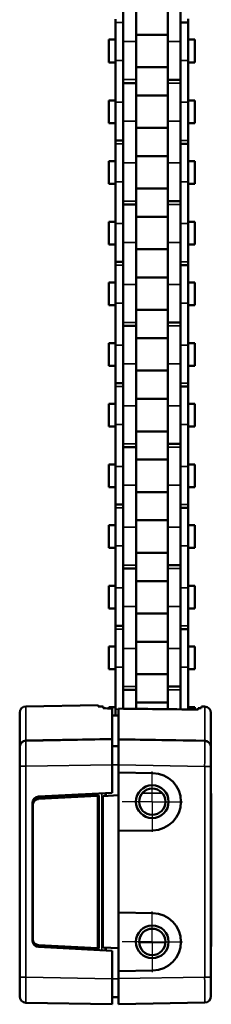
# Model space of a CAD drawing. Units: millimetres. Extents: x 1864 to 5371, y 1271 to 3734.
# Drawn here: x 4510 to 4540, y 2557 to 2711 of the extents above; entities that cross this region are included whole.
import ezdxf

# ---------------------------------------------------------------- set-up
doc = ezdxf.new("R2010")
doc.units = ezdxf.units.MM
doc.linetypes.add('AM_DIN_G_W050', pattern=[13.75, 9.75, -1.5, 1, -1.5])
doc.linetypes.add('AM_DIN_G_W050x2', pattern=[6.875, 4.75, -0.875, 0.375, -0.875])
for name, color, linetype, lineweight in [('AM_0', 7, 'Continuous', 50), ('AM_7', 4, 'AM_DIN_G_W050', 25), ('Sichtbar (ISO)', 7, 'Continuous', 50), ('Sichtbar schmal (ISO)', 3, 'Continuous', 35)]:
    doc.layers.add(name, color=color, linetype=linetype, lineweight=lineweight)

# ---------------------------------------------------------------- blocks, each defined once
blk = doc.blocks.new('VCD204-K-KETTE_250_HUB_SL')
at = {"layer": 'Sichtbar (ISO)'}
for p, q in [((-4.53, -234.83), (-4.53, -241.4)), ((-2.53, -241.4), (-2.53, -234.83)), ((2.47, -234.83), (2.47, -241.4)), ((4.47, -241.4), (4.47, -234.83)), ((-5.73, -237.88), (-5.73, -238.38)), ((5.67, -238.35), (5.67, -237.85)), ((-5.73, -244.35), (-5.73, -238.38)), ((5.67, -238.38), (4.47, -238.38)), ((5.67, -238.35), (5.67, -238.38)), ((5.67, -238.38), (5.67, -244.35)), ((2.47, -240.34), (-2.53, -240.34)), ((-6.78, -244.66), (-6.78, -241.09)), ((-5.73, -241.09), (-6.78, -241.09)), ((-4.53, -244.35), (-4.53, -241.4)), ((-4.53, -241.4), (-4.53, -244.35)), ((-2.53, -241.4), (-2.53, -247.37)), ((2.47, -247.38), (2.47, -241.4)), ((4.47, -241.4), (4.47, -244.35)), ((4.47, -244.35), (4.47, -241.4)), ((6.72, -241.09), (5.67, -241.09)), ((6.72, -244.66), (6.72, -241.09)), ((-5.73, -244.66), (-6.78, -244.66)), ((-5.73, -244.35), (-5.73, -250.92)), ((-4.53, -250.92), (-4.53, -244.35)), ((2.47, -245.41), (-2.53, -245.41)), ((4.47, -244.35), (4.47, -250.92)), ((5.67, -250.92), (5.67, -244.35)), ((6.72, -244.66), (5.67, -244.66)), ((-2.53, -247.9), (-4.53, -247.9)), ((-2.53, -247.87), (-2.53, -247.37)), ((-2.53, -247.87), (-2.53, -247.9)), ((-2.53, -247.9), (-2.53, -253.88)), ((2.47, -247.38), (4.47, -247.38)), ((2.47, -247.4), (2.47, -247.38)), ((2.47, -247.4), (2.47, -247.9)), ((2.47, -253.88), (2.47, -247.9)), ((2.47, -249.86), (-2.53, -249.86)), ((-6.78, -254.19), (-6.78, -250.62)), ((-5.73, -250.62), (-6.78, -250.62)), ((-5.73, -256.9), (-5.73, -250.92)), ((-4.53, -253.88), (-4.53, -250.92)), ((-4.53, -250.92), (-4.53, -253.88)), ((4.47, -250.92), (4.47, -253.88)), ((4.47, -253.88), (4.47, -250.92)), ((6.72, -250.62), (5.67, -250.62)), ((5.67, -250.92), (5.67, -256.9)), ((6.72, -254.19), (6.72, -250.62)), ((-5.73, -254.19), (-6.78, -254.19)), ((-4.53, -253.88), (-4.53, -260.45)), ((-2.53, -260.45), (-2.53, -253.88)), ((2.47, -254.94), (-2.53, -254.94)), ((2.47, -253.88), (2.47, -260.45)), ((4.47, -260.45), (4.47, -253.88)), ((6.72, -254.19), (5.67, -254.19)), ((-5.73, -256.9), (-4.53, -256.9)), ((-5.73, -256.93), (-5.73, -256.9)), ((-5.73, -256.93), (-5.73, -257.43)), ((-5.73, -263.4), (-5.73, -257.43)), ((5.67, -257.43), (4.47, -257.43)), ((5.67, -257.4), (5.67, -256.9)), ((5.67, -257.4), (5.67, -257.43)), ((5.67, -257.43), (5.67, -263.4)), ((2.47, -259.39), (-2.53, -259.39)), ((-6.78, -263.71), (-6.78, -260.14)), ((-5.73, -260.14), (-6.78, -260.14)), ((-4.53, -263.4), (-4.53, -260.45)), ((-4.53, -260.45), (-4.53, -263.4)), ((-2.53, -260.45), (-2.53, -266.42)), ((2.47, -266.43), (2.47, -260.45)), ((4.47, -260.45), (4.47, -263.4)), ((4.47, -263.4), (4.47, -260.45)), ((6.72, -260.14), (5.67, -260.14)), ((6.72, -263.71), (6.72, -260.14)), ((-5.73, -263.71), (-6.78, -263.71)), ((-5.73, -263.4), (-5.73, -269.97)), ((-4.53, -269.97), (-4.53, -263.4)), ((4.47, -263.4), (4.47, -269.97)), ((5.67, -269.97), (5.67, -263.4)), ((6.72, -263.71), (5.67, -263.71)), ((2.47, -264.47), (-2.53, -264.47)), ((-2.53, -266.95), (-4.53, -266.95)), ((-2.53, -266.92), (-2.53, -266.42)), ((-2.53, -266.92), (-2.53, -266.95)), ((-2.53, -266.95), (-2.53, -272.93)), ((2.47, -266.43), (4.47, -266.43)), ((2.47, -266.45), (2.47, -266.43)), ((2.47, -266.45), (2.47, -266.95)), ((2.47, -272.93), (2.47, -266.95)), ((-6.78, -273.24), (-6.78, -269.67)), ((-5.73, -269.67), (-6.78, -269.67)), ((-5.73, -275.95), (-5.73, -269.97)), ((-4.53, -272.93), (-4.53, -269.97)), ((-4.53, -269.97), (-4.53, -272.93)), ((2.47, -268.91), (-2.53, -268.91)), ((4.47, -269.97), (4.47, -272.93)), ((4.47, -272.93), (4.47, -269.97)), ((6.72, -269.67), (5.67, -269.67)), ((5.67, -269.97), (5.67, -275.95)), ((6.72, -273.24), (6.72, -269.67)), ((-5.73, -273.24), (-6.78, -273.24)), ((-4.53, -272.93), (-4.53, -279.5)), ((-2.53, -279.5), (-2.53, -272.93)), ((2.47, -272.93), (2.47, -279.5)), ((4.47, -279.5), (4.47, -272.93)), ((6.72, -273.24), (5.67, -273.24)), ((2.47, -273.99), (-2.53, -273.99)), ((-5.73, -275.95), (-4.53, -275.95)), ((-5.73, -275.98), (-5.73, -275.95)), ((-5.73, -275.98), (-5.73, -276.48)), ((-5.73, -282.45), (-5.73, -276.48)), ((5.67, -276.48), (4.47, -276.48)), ((5.67, -276.45), (5.67, -275.95)), ((5.67, -276.45), (5.67, -276.48)), ((5.67, -276.48), (5.67, -282.45)), ((-6.78, -282.76), (-6.78, -279.19)), ((-5.73, -279.19), (-6.78, -279.19)), ((-4.53, -282.45), (-4.53, -279.5)), ((-4.53, -279.5), (-4.53, -282.45)), ((2.47, -278.44), (-2.53, -278.44)), ((-2.53, -279.5), (-2.53, -285.47)), ((2.47, -285.48), (2.47, -279.5)), ((4.47, -279.5), (4.47, -282.45)), ((4.47, -282.45), (4.47, -279.5)), ((6.72, -279.19), (5.67, -279.19)), ((6.72, -282.76), (6.72, -279.19)), ((-5.73, -282.76), (-6.78, -282.76)), ((-5.73, -282.45), (-5.73, -289.02)), ((-4.53, -289.02), (-4.53, -282.45)), ((4.47, -282.45), (4.47, -289.02)), ((5.67, -289.02), (5.67, -282.45)), ((6.72, -282.76), (5.67, -282.76)), ((2.47, -283.52), (-2.53, -283.52)), ((-2.53, -285.97), (-2.53, -285.47)), ((2.47, -285.48), (4.47, -285.48)), ((2.47, -285.5), (2.47, -285.48)), ((2.47, -285.5), (2.47, -286)), ((-2.53, -286), (-4.53, -286)), ((-2.53, -285.97), (-2.53, -286)), ((-2.53, -286), (-2.53, -291.98)), ((2.47, -291.98), (2.47, -286)), ((-6.78, -292.29), (-6.78, -288.72)), ((-5.73, -288.72), (-6.78, -288.72)), ((2.47, -287.96), (-2.53, -287.96)), ((6.72, -288.72), (5.67, -288.72)), ((6.72, -292.29), (6.72, -288.72)), ((-5.73, -295), (-5.73, -289.02)), ((-4.53, -291.98), (-4.53, -289.02)), ((-4.53, -289.02), (-4.53, -291.98)), ((4.47, -289.02), (4.47, -291.98)), ((4.47, -291.98), (4.47, -289.02)), ((5.67, -289.02), (5.67, -295)), ((-4.53, -291.98), (-4.53, -298.55)), ((-2.53, -298.55), (-2.53, -291.98)), ((2.47, -291.98), (2.47, -298.55)), ((4.47, -298.55), (4.47, -291.98)), ((-5.73, -292.29), (-6.78, -292.29)), ((2.47, -293.04), (-2.53, -293.04)), ((6.72, -292.29), (5.67, -292.29)), ((-5.73, -295), (-4.53, -295)), ((-5.73, -295.03), (-5.73, -295)), ((-5.73, -295.03), (-5.73, -295.53)), ((5.67, -295.5), (5.67, -295)), ((-5.73, -301.5), (-5.73, -295.53)), ((5.67, -295.53), (4.47, -295.53)), ((5.67, -295.5), (5.67, -295.53)), ((5.67, -295.53), (5.67, -301.5)), ((-6.78, -301.81), (-6.78, -298.24)), ((-5.73, -298.24), (-6.78, -298.24)), ((2.47, -297.49), (-2.53, -297.49)), ((6.72, -298.24), (5.67, -298.24)), ((6.72, -301.81), (6.72, -298.24)), ((-4.53, -301.5), (-4.53, -298.55)), ((-4.53, -298.55), (-4.53, -301.5)), ((-2.53, -298.55), (-2.53, -304.52)), ((2.47, -304.53), (2.47, -298.55)), ((4.47, -298.55), (4.47, -301.5)), ((4.47, -301.5), (4.47, -298.55)), ((-5.73, -301.81), (-6.78, -301.81)), ((-5.73, -301.5), (-5.73, -308.07)), ((-4.53, -308.07), (-4.53, -301.5)), ((2.47, -302.57), (-2.53, -302.57)), ((4.47, -301.5), (4.47, -308.07)), ((5.67, -308.07), (5.67, -301.5)), ((6.72, -301.81), (5.67, -301.81)), ((-2.53, -305.05), (-4.53, -305.05)), ((-2.53, -305.02), (-2.53, -304.52)), ((-2.53, -305.02), (-2.53, -305.05)), ((-2.53, -305.05), (-2.53, -311.03)), ((2.47, -304.53), (4.47, -304.53)), ((2.47, -304.55), (2.47, -304.53)), ((2.47, -304.55), (2.47, -305.05)), ((2.47, -311.03), (2.47, -305.05)), ((2.47, -307.01), (-2.53, -307.01)), ((-6.78, -311.33), (-6.78, -307.77)), ((-5.73, -307.77), (-6.78, -307.77)), ((-5.73, -314.05), (-5.73, -308.07)), ((-4.53, -311.03), (-4.53, -308.07)), ((-4.53, -308.07), (-4.53, -311.03)), ((4.47, -308.07), (4.47, -311.03)), ((4.47, -311.03), (4.47, -308.07)), ((6.72, -307.77), (5.67, -307.77)), ((5.67, -308.07), (5.67, -314.05)), ((6.72, -311.33), (6.72, -307.77)), ((-5.73, -311.33), (-6.78, -311.33)), ((-4.53, -311.03), (-4.53, -317.6)), ((-2.53, -317.6), (-2.53, -311.03)), ((2.47, -312.09), (-2.53, -312.09)), ((2.47, -311.03), (2.47, -317.6)), ((4.47, -317.6), (4.47, -311.03)), ((6.72, -311.33), (5.67, -311.33)), ((-5.73, -314.05), (-4.53, -314.05)), ((-5.73, -314.08), (-5.73, -314.05)), ((-5.73, -314.08), (-5.73, -314.58)), ((-5.73, -320.55), (-5.73, -314.58)), ((5.67, -314.58), (4.47, -314.58)), ((5.67, -314.55), (5.67, -314.05)), ((5.67, -314.55), (5.67, -314.58)), ((5.67, -314.58), (5.67, -320.55)), ((2.47, -316.53), (-2.53, -316.53)), ((-6.78, -320.86), (-6.78, -317.29)), ((-5.73, -317.29), (-6.78, -317.29)), ((-4.53, -320.55), (-4.53, -317.6)), ((-4.53, -317.6), (-4.53, -320.55)), ((-2.53, -317.6), (-2.53, -323.57)), ((2.47, -323.57), (2.47, -317.6)), ((4.47, -317.6), (4.47, -320.55)), ((4.47, -320.55), (4.47, -317.6)), ((6.72, -317.29), (5.67, -317.29)), ((6.72, -320.86), (6.72, -317.29)), ((-5.73, -320.86), (-6.78, -320.86)), ((-5.73, -320.55), (-5.73, -327.12)), ((-4.53, -327.12), (-4.53, -320.55)), ((4.47, -320.55), (4.47, -327.12)), ((5.67, -327.12), (5.67, -320.55)), ((6.72, -320.86), (5.67, -320.86)), ((2.47, -321.62), (-2.53, -321.62)), ((-2.53, -324.1), (-4.53, -324.1)), ((-2.53, -324.07), (-2.53, -323.57)), ((-2.53, -324.07), (-2.53, -324.1)), ((-2.53, -324.1), (-2.53, -330.08)), ((2.47, -323.57), (4.47, -323.57)), ((2.47, -323.6), (2.47, -323.57)), ((2.47, -323.6), (2.47, -324.1)), ((2.47, -330.08), (2.47, -324.1)), ((2.47, -326.06), (-2.53, -326.06)), ((-6.78, -330.39), (-6.78, -326.82)), ((-5.73, -326.82), (-6.78, -326.82)), ((-5.73, -333.1), (-5.73, -327.12)), ((-4.53, -330.08), (-4.53, -327.12)), ((-4.53, -327.12), (-4.53, -330.08)), ((4.47, -327.12), (4.47, -330.08)), ((4.47, -330.08), (4.47, -327.12)), ((6.72, -326.82), (5.67, -326.82)), ((5.67, -327.12), (5.67, -333.1)), ((6.72, -330.39), (6.72, -326.82)), ((-5.73, -330.39), (-6.78, -330.39)), ((-4.53, -330.08), (-4.53, -336.65)), ((-2.53, -336.65), (-2.53, -330.08)), ((2.47, -330.08), (2.47, -336.65)), ((4.47, -336.65), (4.47, -330.08)), ((6.72, -330.39), (5.67, -330.39)), ((2.47, -331.14), (-2.53, -331.14)), ((-5.73, -333.1), (-4.53, -333.1)), ((-5.73, -333.13), (-5.73, -333.1)), ((-5.73, -333.13), (-5.73, -333.63)), ((-5.73, -339.6), (-5.73, -333.63)), ((5.67, -333.62), (4.47, -333.62)), ((5.67, -333.6), (5.67, -333.1)), ((5.67, -333.6), (5.67, -333.62)), ((5.67, -333.62), (5.67, -339.6)), ((-6.78, -339.91), (-6.78, -336.34)), ((-5.73, -336.34), (-6.78, -336.34)), ((-4.53, -339.6), (-4.53, -336.65)), ((-4.53, -336.65), (-4.53, -339.6)), ((2.47, -335.58), (-2.53, -335.58)), ((-2.53, -336.65), (-2.53, -342.62)), ((2.47, -342.62), (2.47, -336.65)), ((4.47, -336.65), (4.47, -339.6)), ((4.47, -339.6), (4.47, -336.65)), ((6.72, -336.34), (5.67, -336.34)), ((6.72, -339.91), (6.72, -336.34)), ((-5.73, -339.91), (-6.78, -339.91)), ((-5.73, -339.6), (-5.73, -346.17)), ((-4.53, -346.09), (-4.53, -339.6)), ((4.47, -339.6), (4.47, -346.17)), ((5.67, -346.17), (5.67, -339.6)), ((6.72, -339.91), (5.67, -339.91)), ((2.47, -340.67), (-2.53, -340.67)), ((-2.53, -343.12), (-2.53, -342.62)), ((2.47, -342.62), (4.47, -342.62)), ((2.47, -342.65), (2.47, -342.62)), ((2.47, -342.65), (2.47, -343.15)), ((-2.53, -343.15), (-4.53, -343.15)), ((-2.53, -343.12), (-2.53, -343.15)), ((-2.53, -343.15), (-2.53, -346.12)), ((2.47, -346.18), (2.47, -343.15)), ((-6.78, -346.04), (-6.78, -345.87)), ((-5.73, -345.87), (-6.78, -345.87)), ((2.47, -345.11), (-2.53, -345.11)), ((6.72, -345.87), (5.67, -345.87)), ((6.72, -346.23), (6.72, -345.87)), ((-5.73, -347.16), (-5.73, -346.17)), ((4.47, -346.17), (4.47, -346.2)), ((4.47, -346.2), (4.47, -346.17)), ((5.67, -346.17), (5.67, -346.21))]:
    blk.add_line(p, q, dxfattribs=at)
at = {"layer": 'Sichtbar schmal (ISO)'}
for p, q in [((-5.73, -238.38), (-4.53, -238.38)), ((5.67, -238.35), (4.47, -238.35)), ((-2.53, -241.4), (-4.53, -241.4)), ((2.47, -241.4), (4.47, -241.4)), ((-5.73, -244.35), (-4.53, -244.35)), ((5.67, -244.35), (4.47, -244.35)), ((-2.53, -247.37), (-4.53, -247.37)), ((-2.53, -247.87), (-4.53, -247.87)), ((2.47, -247.4), (4.47, -247.4)), ((2.47, -247.9), (4.47, -247.9)), ((-5.73, -250.92), (-4.53, -250.92)), ((5.67, -250.92), (4.47, -250.92)), ((-2.53, -253.88), (-4.53, -253.88)), ((2.47, -253.88), (4.47, -253.88)), ((-5.73, -256.93), (-4.53, -256.93)), ((-5.73, -257.43), (-4.53, -257.43)), ((5.67, -256.9), (4.47, -256.9)), ((5.67, -257.4), (4.47, -257.4)), ((-2.53, -260.45), (-4.53, -260.45)), ((2.47, -260.45), (4.47, -260.45)), ((-5.73, -263.4), (-4.53, -263.4)), ((5.67, -263.4), (4.47, -263.4)), ((-2.53, -266.42), (-4.53, -266.42)), ((-2.53, -266.92), (-4.53, -266.92)), ((2.47, -266.45), (4.47, -266.45)), ((2.47, -266.95), (4.47, -266.95)), ((-5.73, -269.97), (-4.53, -269.97)), ((5.67, -269.97), (4.47, -269.97)), ((-2.53, -272.93), (-4.53, -272.93)), ((2.47, -272.93), (4.47, -272.93)), ((-5.73, -275.98), (-4.53, -275.98)), ((-5.73, -276.48), (-4.53, -276.48)), ((5.67, -275.95), (4.47, -275.95)), ((5.67, -276.45), (4.47, -276.45)), ((-2.53, -279.5), (-4.53, -279.5)), ((2.47, -279.5), (4.47, -279.5)), ((-5.73, -282.45), (-4.53, -282.45)), ((5.67, -282.45), (4.47, -282.45)), ((-2.53, -285.47), (-4.53, -285.47)), ((2.47, -285.5), (4.47, -285.5)), ((-2.53, -285.97), (-4.53, -285.97)), ((2.47, -286), (4.47, -286)), ((-5.73, -289.02), (-4.53, -289.02)), ((5.67, -289.02), (4.47, -289.02)), ((-2.53, -291.98), (-4.53, -291.98)), ((2.47, -291.98), (4.47, -291.98)), ((-5.73, -295.03), (-4.53, -295.03)), ((5.67, -295), (4.47, -295)), ((-5.73, -295.53), (-4.53, -295.53)), ((5.67, -295.5), (4.47, -295.5)), ((-2.53, -298.55), (-4.53, -298.55)), ((2.47, -298.55), (4.47, -298.55)), ((-5.73, -301.5), (-4.53, -301.5)), ((5.67, -301.5), (4.47, -301.5)), ((-2.53, -304.52), (-4.53, -304.52)), ((-2.53, -305.02), (-4.53, -305.02)), ((2.47, -304.55), (4.47, -304.55)), ((2.47, -305.05), (4.47, -305.05)), ((-5.73, -308.07), (-4.53, -308.07)), ((5.67, -308.07), (4.47, -308.07)), ((-2.53, -311.03), (-4.53, -311.03)), ((2.47, -311.03), (4.47, -311.03)), ((-5.73, -314.08), (-4.53, -314.08)), ((-5.73, -314.58), (-4.53, -314.58)), ((5.67, -314.05), (4.47, -314.05)), ((5.67, -314.55), (4.47, -314.55)), ((-2.53, -317.6), (-4.53, -317.6)), ((2.47, -317.6), (4.47, -317.6)), ((-5.73, -320.55), (-4.53, -320.55)), ((5.67, -320.55), (4.47, -320.55)), ((-2.53, -323.57), (-4.53, -323.57)), ((-2.53, -324.07), (-4.53, -324.07)), ((2.47, -323.6), (4.47, -323.6)), ((2.47, -324.1), (4.47, -324.1)), ((-5.73, -327.12), (-4.53, -327.12)), ((5.67, -327.12), (4.47, -327.12)), ((-2.53, -330.08), (-4.53, -330.08)), ((2.47, -330.08), (4.47, -330.08)), ((-5.73, -333.13), (-4.53, -333.13)), ((-5.73, -333.63), (-4.53, -333.63)), ((5.67, -333.1), (4.47, -333.1)), ((5.67, -333.6), (4.47, -333.6)), ((-2.53, -336.65), (-4.53, -336.65)), ((2.47, -336.65), (4.47, -336.65)), ((-5.73, -339.6), (-4.53, -339.6)), ((5.67, -339.6), (4.47, -339.6)), ((-2.53, -342.62), (-4.53, -342.62)), ((2.47, -342.65), (4.47, -342.65)), ((-2.53, -343.12), (-4.53, -343.12)), ((2.47, -343.15), (4.47, -343.15)), ((-5.73, -346.17), (-5.28, -346.17)), ((5.67, -346.17), (4.47, -346.17))]:
    blk.add_line(p, q, dxfattribs=at)
blk = doc.blocks.new('VCD204-250-K_HUB_SL')
at = {"layer": 'AM_7', "linetype": 'AM_DIN_G_W050x2'}
for p, q in [((0, 0), (0, 5.57)), ((0, 0), (-5.57, 0)), ((0, 0), (5.57, 0)), ((0, 0), (0, -5.57)), ((0, -22), (0, -16.43)), ((0, -22), (-5.57, -22)), ((0, -22), (5.57, -22)), ((0, -22), (0, -27.57))]:
    blk.add_line(p, q, dxfattribs=at)
at = {"layer": 'Sichtbar (ISO)'}
for p, q in [((-20.8, 8.72), (-20.8, 13.96)), ((-19.82, 14.96), (-8.5, 15.16)), ((-8.5, 15.16), (-8.5, 14.94)), ((-7.7, 14.93), (-7.7, 14.67)), ((-6.3, 14.63), (-6.3, 9.88)), ((-5.3, 9.84), (-5.3, 14.6)), ((7.2, 14.5), (7.2, 14.68)), ((7.69, 14.7), (7.5, 14.7)), ((7.69, 14.7), (7.7, 14.94)), ((7.7, 14.94), (7.7, 14.94)), ((8.22, 14.93), (7.7, 14.94)), ((9.2, 13.93), (9.2, 8.53)), ((-6.3, 9.8), (-19.82, 9.56)), ((-6.3, 9.8), (-6.3, 9.88)), ((-6.3, 9.8), (-6.3, 5.8)), ((-5.3, 9.84), (-5.3, 9.77)), ((-5.3, 5.77), (-5.3, 9.77)), ((8.22, 9.53), (-5.3, 9.77)), ((-20.8, 8.72), (-20.8, 8.56)), ((-20.8, 5.56), (-20.8, 8.56)), ((-6.3, 8.69), (-5.3, 8.7)), ((9.2, 8.53), (9.2, 8.53)), ((9.2, 8.53), (9.2, 5.53)), ((-20.8, 5.56), (-20.8, -27.56)), ((-6.3, 1.41), (-6.3, 5.8)), ((-5.3, 5.77), (-5.3, 4.59)), ((9.2, -27.53), (9.2, 5.53)), ((-5.3, 4.59), (-5.3, -4.59)), ((0.08, 4.5), (-5.3, 4.59)), ((-17.85, 0.8), (-6.3, 1.41)), ((-17.8, 0.5), (-17.85, 0.5)), ((-9.4, 0.94), (-17.8, 0.5)), ((-17.8, 0.5), (-17.8, 0.8)), ((-16.7, 0.86), (-16.7, 0.66)), ((-16.7, 0.66), (-16.7, 0.59)), ((-14.78, 0.66), (-16.7, 0.66)), ((-16.16, 0.59), (-16.7, 0.59)), ((-16.7, 0.56), (-16.7, 0.59)), ((-13, 0.75), (-13, 1.05)), ((-12.7, 1.07), (-12.7, 0.77)), ((-11.65, 1.12), (-9.4, 1.16)), ((-10.21, 1.2), (-9.4, 1.2)), ((-9.4, 1.24), (-9.4, 0.94)), ((-8.51, 0.99), (-9.4, 0.94)), ((-8.4, -22.99), (-8.4, 0.89)), ((-7.8, 0.77), (-7.8, -22.77)), ((-7.71, 0.87), (-7.7, 0.87)), ((-5.3, 1), (-7.7, 0.87)), ((-7.36, 0.89), (-7.36, 1.35)), ((-7.36, 1.25), (-7.3, 1.25)), ((-7.36, 1.2), (-7.3, 1.2)), ((-7.3, 0.9), (-7.3, 1.35)), ((9.26, 1.27), (9.2, 1.27)), ((9.26, 1.27), (9.26, 0.07)), ((9.26, -21.53), (9.26, 0.07)), ((-18.8, -0.53), (-18.8, -0.2)), ((-18.8, -0.53), (-18.8, -21.57)), ((-18.8, -0.53), (-18.8, -0.53)), ((-5.3, -4.59), (0.08, -4.5)), ((-5.3, -4.59), (-5.3, -17.41)), ((-5.3, -17.41), (-5.3, -26.59)), ((0.08, -17.5), (-5.3, -17.41)), ((-18.8, -21.8), (-18.8, -21.57)), ((-18.8, -21.57), (-18.8, -21.57)), ((9.26, -21.53), (9.26, -22.73)), ((-17.85, -22.6), (-17.8, -22.6)), ((-6.3, -23.41), (-17.85, -22.8)), ((-17.8, -22.8), (-17.8, -22.6)), ((-17.8, -22.6), (-9.4, -23.04)), ((-10.49, -22.99), (-10.49, -23.19)), ((-10.41, -23.19), (-10.41, -22.99)), ((-9.4, -23.04), (-8.51, -23.09)), ((-9.4, -23.04), (-9.4, -23.24)), ((-7.7, -22.87), (-7.71, -22.87)), ((-5.3, -23), (-7.7, -22.87)), ((-7.36, -23.35), (-7.36, -22.89)), ((-7.3, -23.35), (-7.3, -22.9)), ((9.2, -22.73), (9.26, -22.73)), ((-7.3, -23.2), (-7.36, -23.2)), ((-7.3, -23.25), (-7.36, -23.25)), ((-6.3, -27.8), (-6.3, -23.41)), ((-20.8, -30.56), (-20.8, -27.56)), ((-6.3, -27.8), (-6.3, -31.8)), ((-5.3, -26.59), (0.08, -26.5)), ((-5.3, -26.59), (-5.3, -27.77)), ((-5.3, -31.77), (-5.3, -27.77)), ((9.2, -27.53), (9.2, -30.53)), ((-6.3, -30.69), (-5.3, -30.7)), ((-19.82, -31.56), (-6.3, -31.8)), ((-5.3, -31.77), (8.22, -31.53))]:
    blk.add_line(p, q, dxfattribs=at)
for centre, radius in [((0, 0), 2.57), ((0, 0), 2.07), ((0, -22), 2.57), ((0, -22), 2.07)]:
    blk.add_circle(centre, radius, dxfattribs=at)
for centre, radius, start, end in [((-19.8, 13.96), 1, 91, 180), ((8.2, 13.93), 1, 0, 89), ((-19.8, 8.56), 1, 91, 180), ((8.2, 8.53), 1, 0, 89), ((0, 0), 4.5, 271, 89), ((-17.8, -0.2), 1, 93, 180), ((-7.7, 0.77), 0.1, 93, 180), ((0, -22), 4.5, 271, 89), ((-17.8, -21.8), 1, 180, 267), ((-7.7, -22.77), 0.1, 180, 267), ((-19.8, -30.56), 1, 180, 269), ((8.2, -30.53), 1, 271, 0)]:
    blk.add_arc(centre, radius, start, end, dxfattribs=at)
for centre, major_axis, ratio, start_param, end_param in [((-14.68, -54.8), (-191.92, 0), 0.363551, 4.676002, 4.680173), ((-21.59, -54.8), (-191.59, 0), 0.363551, 4.632495, 4.639823), ((-315.37, -54.8), (-1438.29, 0), 0.049416, 4.486391, 4.495097), ((163.67, -54.8), (-1314.69, 0), 0.052408, 4.841266, 4.842033), ((-17.8, -0.5), (-0.535, 0.845), 0.99968, 5.771834, 6.25289), ((-8.5, 0.89), (0.0517, 0.0856), 0.999637, 5.255452, 6.878288), ((-17.8, -21.6), (-0.535, -0.845), 0.99968, 0.030296, 0.511351), ((-8.5, -22.99), (0.0517, -0.0856), 0.999637, 5.688083, 7.310918)]:
    blk.add_ellipse(centre, major_axis=major_axis, ratio=ratio, start_param=start_param, end_param=end_param, dxfattribs=at)
for points, knots in [([(6.92, 14.47), (6.95, 14.47), (6.98, 14.47), (7.05, 14.47), (7.09, 14.47), (7.14, 14.48), (7.16, 14.48), (7.19, 14.49), (7.2, 14.49), (7.2, 14.5)], [0.09220875, 0.09220875, 0.09220875, 0.09220875, 0.10200343, 0.10200343, 0.11329485, 0.11329485, 0.12466787, 0.12466787, 0.1359811, 0.1359811, 0.1359811, 0.1359811]), ([(7.2, 14.68), (7.2, 14.68), (7.21, 14.69), (7.24, 14.69), (7.26, 14.69), (7.31, 14.7), (7.35, 14.7), (7.42, 14.7), (7.46, 14.7), (7.5, 14.7), (7.5, 14.7), (7.5, 14.7), (7.5, 14.7)], [0.13594545, 0.13594545, 0.13594545, 0.13594545, 0.14722947, 0.14722947, 0.15855945, 0.15855945, 0.16986557, 0.16986557, 0.18117169, 0.18117169, 0.18117169, 0.18121524, 0.18121524, 0.18121524, 0.18121524]), ([(-18.31, 0.36), (-18.37, 0.33), (-18.43, 0.28), (-18.54, 0.18), (-18.59, 0.12), (-18.68, -0.02), (-18.73, -0.11), (-18.79, -0.3), (-18.8, -0.4), (-18.8, -0.49)], [0.2688522, 0.2688522, 0.2688522, 0.2688522, 0.2903947, 0.2903947, 0.3129451, 0.3129451, 0.346034, 0.346034, 0.3791229, 0.3791229, 0.3791229, 0.3791229]), ([(-18.8, -21.61), (-18.8, -21.7), (-18.79, -21.8), (-18.73, -21.99), (-18.69, -22.08), (-18.59, -22.22), (-18.54, -22.27), (-18.43, -22.38), (-18.37, -22.42), (-18.31, -22.46)], [0, 0, 0, 0, 0.0329855, 0.0329855, 0.0659709, 0.0659709, 0.0886247, 0.0886247, 0.1102707, 0.1102707, 0.1102707, 0.1102707])]:
    blk.add_open_spline(points, degree=3, knots=knots, dxfattribs=at)
at = {"layer": 'Sichtbar schmal (ISO)'}
for p, q in [((-19.82, 14.96), (-19.82, 9.64)), ((8.22, 9.61), (8.22, 14.93)), ((-5.3, 8.78), (-6.3, 8.77)), ((-19.82, 5.56), (-20.8, 5.56)), ((-19.82, 5.56), (-6.3, 5.8)), ((-19.82, -27.56), (-19.82, 5.56)), ((-6.3, 5.8), (-5.3, 5.8)), ((-5.3, 5.77), (8.22, 5.53)), ((8.22, 5.53), (9.2, 5.53)), ((8.22, 5.53), (8.22, -27.53)), ((-18.31, 0.36), (-18.31, 0.66)), ((-8.58, 0.95), (-17.85, 0.47)), ((-17.85, 0.37), (-8.57, 0.85)), ((-17.85, 0.47), (-17.85, 0.5)), ((-8.51, 0.99), (-8.58, 0.95)), ((-8.47, 0.85), (-8.57, 0.85)), ((-8.57, 0.85), (-8.57, -22.95)), ((-8.47, 0.85), (-8.4, 0.89)), ((-8.47, -22.95), (-8.47, 0.85)), ((-7.89, 1.32), (-7.89, -23.32)), ((-7.7, -22.87), (-7.7, 0.87)), ((-7.38, 0.89), (-7.38, 1.35)), ((-1.59, 1.32), (1.59, 1.32)), ((9.2, 0.07), (9.26, 0.07)), ((-18.8, -0.53), (-18.7, -0.53)), ((-18.7, -21.57), (-18.7, -0.53)), ((-18.8, -21.57), (-18.7, -21.57)), ((9.26, -21.53), (9.2, -21.53)), ((-18.31, -22.66), (-18.31, -22.46)), ((-8.57, -22.95), (-17.85, -22.47)), ((-17.85, -22.57), (-8.58, -23.05)), ((-17.85, -22.6), (-17.85, -22.57)), ((-17.29, -22.63), (-17.29, -22.83)), ((-8.58, -23.05), (-8.51, -23.09)), ((-8.57, -22.95), (-8.47, -22.95)), ((-8.4, -22.99), (-8.47, -22.95)), ((-7.38, -23.35), (-7.38, -22.89)), ((2.06, -22.09), (-2.06, -22.09)), ((-19.82, -27.56), (-20.8, -27.56)), ((-6.3, -27.8), (-19.82, -27.56)), ((-6.3, -27.8), (-5.3, -27.8)), ((8.22, -27.53), (-5.3, -27.77)), ((8.22, -27.53), (9.2, -27.53))]:
    blk.add_line(p, q, dxfattribs=at)
for centre, major_axis, ratio, start_param, end_param in [((-19.8, 8.72), (-1, 0), 0.92369, 4.729842, 6.283185), ((-19.8, 5.56), (-0.02, 4), 0.004362, 0.000057, 1.570549), ((8.23, 10.53), (-0.017, -1), 0.003477, 5.889953, 6.283185), ((8.2, 5.53), (-0.02, -4), 0.004362, 1.571044, 3.141536), ((-17.8, -0.53), (-0.553, 0.833), 0.999718, 5.749897, 7.268044), ((-17.8, -0.53), (-0.481, 0.761), 0.99968, 5.771834, 7.289981), ((-17.85, 0.37), (-0.0052, 0.0999), 0.017428, 0.01654, 1.569883), ((-8.57, 0.85), (-0.0466, 0.0885), 0.999222, 4.22772, 5.850555), ((-8.57, 0.85), (-0.0052, 0.0999), 0.017428, 0.01654, 1.569883), ((-17.8, -21.57), (-0.553, -0.833), 0.999718, 5.298326, 6.816474), ((-17.8, -21.57), (-0.481, -0.761), 0.99968, 5.276389, 6.794537), ((-17.85, -22.47), (-0.0052, -0.0999), 0.017428, 4.713303, 6.266646), ((-8.57, -22.95), (-0.0052, -0.0999), 0.017428, 4.713303, 6.266646), ((-8.57, -22.95), (0.0466, 0.0885), 0.999222, 3.574223, 5.197058), ((-19.8, -27.56), (0.02, 4), 0.004362, 1.571044, 3.141536), ((8.2, -27.53), (0.02, -4), 0.004362, 0.000057, 1.570549)]:
    blk.add_ellipse(centre, major_axis=major_axis, ratio=ratio, start_param=start_param, end_param=end_param, dxfattribs=at)
for points, knots in [([(-6.3, 9.88), (-7.34, 9.86), (-8.38, 9.84), (-10.8, 9.8), (-12.17, 9.77), (-13.55, 9.75), (-14.93, 9.73), (-16.3, 9.7), (-18.39, 9.67), (-19.1, 9.65), (-19.82, 9.64)], [-1.550255, -1.550255, -1.550255, -1.550255, -1.237711, -1.237711, -0.825141, -0.825141, -0.825141, -0.41257, -0.41257, -0.198296, -0.198296, -0.198296, -0.198296]), ([(-19.82, 9.56), (-19.82, 9.56), (-19.82, 9.57), (-19.82, 9.6), (-19.82, 9.62), (-19.82, 9.64)], [-0.07850032, -0.07850032, -0.07850032, -0.07850032, -0.03925016, -0.03925016, 0, 0, 0, 0]), ([(8.22, 9.61), (7.01, 9.63), (5.8, 9.65), (3.38, 9.69), (2.17, 9.71), (0.96, 9.73), (-0.25, 9.75), (-1.46, 9.77), (-3.55, 9.81), (-4.42, 9.83), (-5.3, 9.84)], [0, 0, 0, 0, 0.362994, 0.362994, 0.725988, 0.725988, 0.725988, 1.088981, 1.088981, 1.351959, 1.351959, 1.351959, 1.351959]), ([(9.2, 8.53), (9.2, 8.63), (9.19, 8.73), (9.13, 8.94), (9.09, 9.03), (9, 9.18), (8.96, 9.23), (8.92, 9.28), (8.85, 9.36), (8.77, 9.42), (8.54, 9.56), (8.38, 9.6), (8.22, 9.61)], [-0.0006617, -0.0006617, -0.0006617, -0.0006617, 0.0573349, 0.0573349, 0.1176019, 0.1176019, 0.1552687, 0.1552687, 0.1552687, 0.2158321, 0.2158321, 0.3111991, 0.3111991, 0.3111991, 0.3111991])]:
    blk.add_open_spline(points, degree=3, knots=knots, dxfattribs=at)
blk.add_blockref('VCD204-K-KETTE_250_HUB_SL', (-0.02, 360.69))

msp = doc.modelspace()

# ---------------------------------------------------------------- block references
at = {"layer": 'AM_0'}
msp.add_blockref('VCD204-250-K_HUB_SL', (4530.923, 2588.313), dxfattribs=at)

doc.saveas('drawing.dxf')
